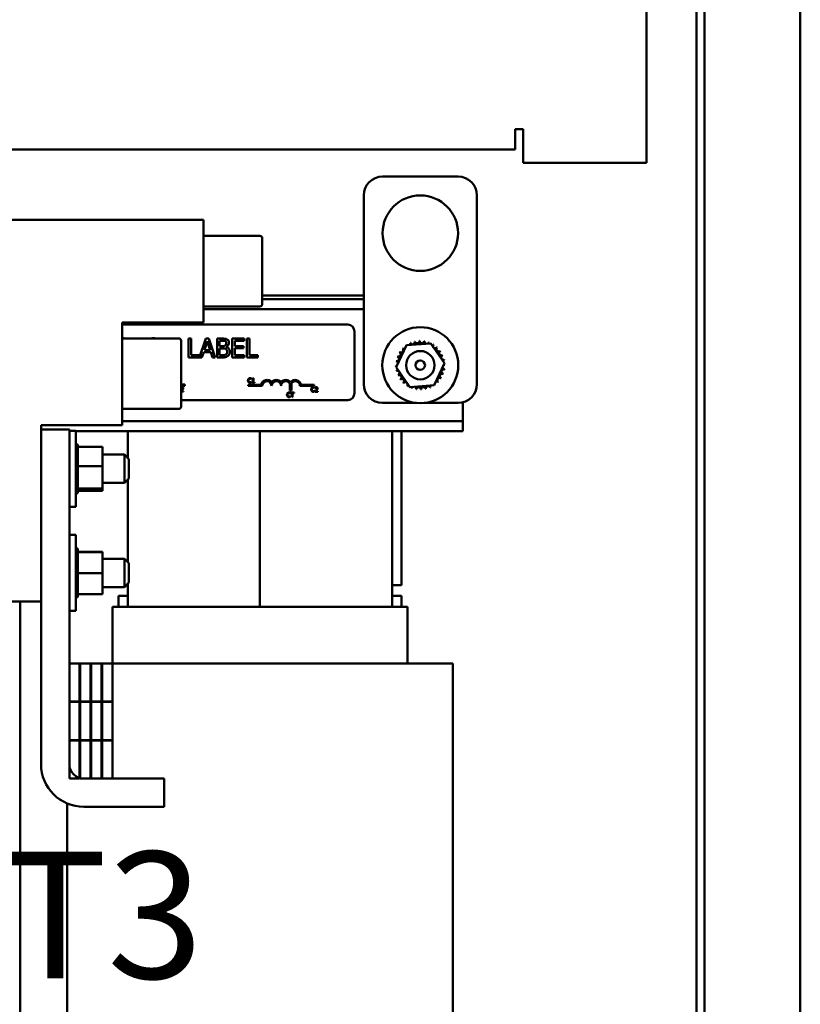
# Model space of a CAD drawing. Units: inches. Extents: x 7 to 301, y 3 to 234.
# Drawn here: x 198 to 208, y 102 to 115 of the extents above; entities that cross this region are included whole.
import ezdxf

# ---------------------------------------------------------------- set-up
doc = ezdxf.new("R2010")
doc.units = ezdxf.units.IN
doc.header["$LTSCALE"] = 14
doc.header["$MEASUREMENT"] = 0
doc.layers.add('Symbol (ANSI)', color=7, linetype='Continuous', lineweight=25)
doc.layers.add('Visible (ANSI)', color=7, linetype='Continuous', lineweight=50)
doc.styles.add('Note Text (ANSI)', font='tahoma.ttf')

msp = doc.modelspace()

# ---------------------------------------------------------------- linework, layer by layer
at = {"layer": 'Visible (ANSI)'}
for p, q in [((207.0837, 89.4543), (207.0837, 158.7543)), ((207.1887, 158.7543), (207.1887, 89.4543)), ((208.4587, 89.4543), (208.4587, 158.7543)), ((206.4187, 158.2243), (206.4187, 113.0473)), ((204.6803, 113.4411), (204.6803, 113.4953)), ((204.6803, 113.4953), (204.7887, 113.4953)), ((204.6803, 113.2243), (204.6803, 113.4411)), ((204.7887, 113.4953), (204.7887, 113.0473)), ((204.6803, 113.2243), (186.9187, 113.2243)), ((206.2019, 113.0473), (204.7887, 113.0473)), ((206.4187, 113.0473), (206.2019, 113.0473)), ((203.9237, 112.8663), (202.9237, 112.8663)), ((202.6737, 112.6163), (202.6737, 110.1163)), ((204.1737, 110.1163), (204.1737, 112.6163)), ((200.5487, 112.2933), (197.6487, 112.2933)), ((200.5487, 110.9333), (200.5487, 112.2933)), ((200.5487, 112.0803), (201.2987, 112.0803)), ((201.3287, 112.0503), (201.3287, 111.1763)), ((202.6737, 111.2883), (201.3287, 111.2883)), ((201.3287, 111.2413), (202.6737, 111.2413)), ((200.5487, 111.1463), (201.2987, 111.1463)), ((202.6737, 111.1073), (200.5487, 111.1073)), ((199.4737, 110.9333), (200.5487, 110.9333)), ((199.4737, 109.5733), (199.4737, 110.9333)), ((199.4737, 110.9043), (202.4617, 110.9043)), ((202.5517, 110.8143), (202.5517, 109.9943)), ((199.4737, 110.7203), (200.2237, 110.7203)), ((200.2537, 110.6903), (200.2537, 109.8163)), ((200.3862, 110.7186), (200.353, 110.7186)), ((200.353, 110.7186), (200.353, 110.4686)), ((200.3862, 110.4982), (200.3862, 110.7186)), ((200.5813, 110.7186), (200.4979, 110.471)), ((200.5625, 110.5669), (200.601, 110.6846)), ((200.6222, 110.7186), (200.5813, 110.7186)), ((200.601, 110.6846), (200.6397, 110.5669)), ((200.7065, 110.4686), (200.6222, 110.7186)), ((200.7965, 110.7186), (200.7302, 110.7186)), ((200.7302, 110.7186), (200.7302, 110.4686)), ((200.7635, 110.6171), (200.7635, 110.6903)), ((200.7635, 110.6903), (200.7953, 110.6903)), ((201.0892, 110.7186), (200.9328, 110.7186)), ((200.9328, 110.7186), (200.9328, 110.4686)), ((200.966, 110.6206), (200.966, 110.689)), ((200.966, 110.689), (201.0892, 110.689)), ((201.0892, 110.689), (201.0892, 110.7186)), ((201.1257, 110.7186), (201.1257, 110.4686)), ((201.1589, 110.7186), (201.1257, 110.7186)), ((201.1589, 110.4982), (201.1589, 110.7186)), ((200.5307, 110.4686), (200.5534, 110.5385)), ((200.5534, 110.5385), (200.6488, 110.5385)), ((200.6397, 110.5669), (200.5625, 110.5669)), ((200.6488, 110.5385), (200.6715, 110.4686)), ((200.8011, 110.6171), (200.7635, 110.6171)), ((200.7635, 110.497), (200.7635, 110.5894)), ((200.7635, 110.5894), (200.8011, 110.5894)), ((200.853, 110.6076), (200.853, 110.6088)), ((201.0809, 110.6206), (200.966, 110.6206)), ((200.966, 110.591), (201.0809, 110.591)), ((200.966, 110.4982), (200.966, 110.591)), ((201.0809, 110.591), (201.0809, 110.6206)), ((203.1043, 110.3411), (203.2422, 110.6303)), ((203.2422, 110.6303), (203.5616, 110.6555)), ((203.5616, 110.6555), (203.7431, 110.3915)), ((200.353, 110.4686), (200.5307, 110.4686)), ((200.4979, 110.4982), (200.3862, 110.4982)), ((200.4979, 110.471), (200.4979, 110.4982)), ((200.6715, 110.4686), (200.7065, 110.4686)), ((200.7302, 110.4686), (200.8019, 110.4686)), ((200.7904, 110.497), (200.7635, 110.497)), ((200.9328, 110.4686), (201.0892, 110.4686)), ((201.0892, 110.4982), (200.966, 110.4982)), ((201.0892, 110.4686), (201.0892, 110.4982)), ((201.1257, 110.4686), (201.2705, 110.4686)), ((201.2705, 110.4982), (201.1589, 110.4982)), ((201.2705, 110.4686), (201.2705, 110.4982)), ((203.2858, 110.0771), (203.1043, 110.3411)), ((203.7431, 110.3915), (203.6052, 110.1023)), ((201.1404, 110.158), (201.1488, 110.158)), ((201.1849, 110.1806), (201.1856, 110.1806)), ((201.1856, 110.1478), (201.185, 110.1478)), ((201.1856, 110.1806), (201.1856, 110.1902)), ((201.1856, 110.1383), (201.1856, 110.1478)), ((201.196, 110.186), (201.196, 110.1805)), ((201.196, 110.1805), (201.2069, 110.1805)), ((201.2069, 110.1403), (201.196, 110.1403)), ((201.196, 110.1403), (201.196, 110.1342)), ((201.2069, 110.1805), (201.2069, 110.158)), ((201.2069, 110.158), (201.2069, 110.1403)), ((201.2069, 110.158), (201.2146, 110.158)), ((201.2146, 110.1944), (201.2084, 110.1944)), ((201.2146, 110.158), (201.2146, 110.1944)), ((201.2146, 110.1403), (201.2146, 110.158)), ((201.2253, 110.1403), (201.2146, 110.1403)), ((201.2253, 110.1342), (201.2253, 110.1403)), ((200.2537, 110.1092), (200.3017, 110.1092)), ((200.3017, 110.0918), (200.2537, 110.0918)), ((200.2537, 110.0164), (200.2853, 110.0164)), ((200.2853, 110.0233), (200.2558, 110.0233)), ((200.2743, 110.0418), (200.265, 110.0418)), ((200.2853, 110.0164), (200.2853, 110.0233)), ((200.3017, 110.1092), (200.3017, 110.0918)), ((201.1408, 110.0918), (201.1408, 110.108)), ((201.1408, 110.108), (201.3138, 110.108)), ((201.3283, 110.0918), (201.1408, 110.0918)), ((201.196, 110.1342), (201.2253, 110.1342)), ((201.6952, 110.0306), (201.6952, 110.1226)), ((201.7162, 110.0306), (201.6952, 110.0306)), ((201.7162, 110.1298), (201.7162, 110.0306)), ((202.0158, 110.0918), (201.8283, 110.0918)), ((201.8429, 110.108), (202.0158, 110.108)), ((201.986, 110.0418), (201.9777, 110.0418)), ((202.0158, 110.108), (202.0158, 110.0918)), ((202.0225, 110.0606), (202.0232, 110.0606)), ((202.0232, 110.0278), (202.0226, 110.0278)), ((202.0232, 110.0606), (202.0232, 110.0702)), ((202.0232, 110.0183), (202.0232, 110.0278)), ((202.0289, 110.0227), (202.0289, 110.0142)), ((202.0289, 110.0142), (202.0659, 110.0142)), ((202.0302, 110.0719), (202.0302, 110.0633)), ((202.0302, 110.0633), (202.0306, 110.0633)), ((202.0659, 110.0212), (202.0364, 110.0212)), ((202.0568, 110.0418), (202.0474, 110.0418)), ((202.0659, 110.0142), (202.0659, 110.0212)), ((203.6052, 110.1023), (203.2858, 110.0771)), ((202.4617, 109.9043), (200.2537, 109.9043)), ((201.6659, 109.9806), (201.6575, 109.9806)), ((201.7018, 109.9897), (201.7025, 109.9897)), ((201.7025, 109.9569), (201.7019, 109.9569)), ((201.7025, 109.9897), (201.7025, 109.9993)), ((201.7025, 109.9474), (201.7025, 109.9569)), ((201.752, 110.0033), (201.7038, 110.0033)), ((201.7038, 110.0033), (201.7038, 109.9962)), ((201.7038, 109.9962), (201.7239, 109.9962)), ((201.7239, 109.9962), (201.7239, 109.9806)), ((201.7319, 109.9806), (201.7239, 109.9806)), ((201.7239, 109.9806), (201.7239, 109.9433)), ((201.7239, 109.9433), (201.7319, 109.9433)), ((201.7319, 109.9806), (201.7319, 109.9962)), ((201.7319, 109.9962), (201.752, 109.9962)), ((201.7319, 109.9433), (201.7319, 109.9806)), ((201.752, 109.9962), (201.752, 110.0033)), ((199.4737, 109.7863), (200.2237, 109.7863)), ((202.9237, 109.8663), (203.3644, 109.8663)), ((203.483, 109.8663), (203.9237, 109.8663)), ((203.9887, 109.7593), (203.9887, 109.8749)), ((203.9887, 109.6253), (203.9887, 109.7593)), ((203.9887, 109.6253), (199.4737, 109.6253)), ((203.9887, 109.4913), (203.9887, 109.6253)), ((198.3987, 109.5133), (198.3987, 109.5733)), ((198.3987, 109.5733), (199.4737, 109.5733)), ((198.3987, 109.5133), (198.3987, 105.0783)), ((198.3987, 109.5133), (198.7737, 109.5133)), ((198.7737, 105.0783), (198.7737, 109.5133)), ((198.7737, 109.4968), (198.8597, 109.4968)), ((198.8597, 109.4968), (198.8597, 108.4898)), ((203.9887, 109.4913), (198.8597, 109.4913)), ((199.5487, 109.4913), (199.5487, 109.1348)), ((201.2987, 109.4913), (201.2987, 107.1633)), ((201.2987, 107.1633), (201.2987, 109.4913)), ((203.0487, 107.1633), (203.0487, 109.4913)), ((203.1737, 109.4913), (203.1737, 107.4493)), ((198.8857, 109.3164), (198.8597, 109.3164)), ((198.8857, 109.3117), (198.8597, 109.3117)), ((198.8857, 109.3112), (198.8597, 109.3112)), ((198.8857, 109.2949), (198.8597, 109.2949)), ((198.8857, 109.2937), (198.8597, 109.2937)), ((198.8857, 109.2664), (198.8597, 109.2664)), ((198.8857, 109.2648), (198.8597, 109.2648)), ((198.8857, 109.2275), (198.8597, 109.2275)), ((198.8857, 109.3117), (198.8857, 109.3164)), ((198.8857, 109.3117), (198.8857, 109.3112)), ((198.8857, 109.2949), (198.8857, 109.3112)), ((198.8857, 109.2949), (198.8857, 109.2937)), ((198.8857, 109.2856), (198.8857, 109.2937)), ((198.8857, 109.2856), (198.8857, 109.2664)), ((199.2147, 109.2856), (198.8857, 109.2856)), ((198.8857, 109.2664), (198.8857, 109.2648)), ((198.8857, 109.2275), (198.8857, 109.2648)), ((198.8857, 109.2275), (198.8857, 109.2253)), ((199.2147, 109.0258), (199.2147, 109.2856)), ((198.8857, 109.2253), (198.8597, 109.2253)), ((198.8857, 109.1795), (198.8597, 109.1795)), ((198.8857, 109.177), (198.8597, 109.177)), ((198.8857, 109.1244), (198.8597, 109.1244)), ((198.8857, 109.1216), (198.8597, 109.1216)), ((198.8857, 109.1795), (198.8857, 109.2253)), ((198.8857, 109.1795), (198.8857, 109.177)), ((198.8857, 109.1244), (198.8857, 109.177)), ((198.8857, 109.1244), (198.8857, 109.1216)), ((198.8857, 109.0643), (198.8857, 109.1216)), ((199.2147, 109.1808), (199.5027, 109.1808)), ((199.5027, 108.8058), (199.5027, 109.1808)), ((199.5627, 109.1208), (199.5027, 109.1808)), ((199.5627, 109.1208), (199.5627, 108.8658)), ((198.8857, 109.0643), (198.8597, 109.0643)), ((198.8857, 109.0613), (198.8597, 109.0613)), ((198.8857, 109.0014), (198.8597, 109.0014)), ((198.8857, 108.9983), (198.8597, 108.9983)), ((198.8857, 109.0643), (198.8857, 109.0613)), ((198.8857, 109.0527), (198.8857, 109.0613)), ((198.8857, 109.0527), (198.8857, 109.0258)), ((198.8857, 109.0258), (198.8857, 109.0038)), ((199.2147, 109.0258), (198.8857, 109.0258)), ((198.8857, 109.0014), (198.8857, 109.0038)), ((198.8857, 109.0014), (198.8857, 108.9983)), ((198.8857, 108.992), (198.8857, 108.9983)), ((198.8857, 108.992), (198.8857, 108.9663)), ((198.8857, 108.9382), (198.8857, 108.9663)), ((199.2147, 108.7335), (199.2147, 109.0258)), ((198.8857, 108.9382), (198.8597, 108.9382)), ((198.8857, 108.9352), (198.8597, 108.9352)), ((198.8857, 108.8772), (198.8597, 108.8772)), ((198.8857, 108.8743), (198.8597, 108.8743)), ((198.8857, 108.9382), (198.8857, 108.9352)), ((198.8857, 108.8772), (198.8857, 108.9352)), ((198.8857, 108.8772), (198.8857, 108.8743)), ((198.8857, 108.8206), (198.8857, 108.8743)), ((199.5627, 108.8658), (199.5027, 108.8058)), ((199.5487, 108.8518), (199.5487, 107.7548)), ((198.8857, 108.8206), (198.8597, 108.8206)), ((198.8857, 108.818), (198.8597, 108.818)), ((198.8857, 108.7706), (198.8597, 108.7706)), ((198.8857, 108.7684), (198.8597, 108.7684)), ((198.8857, 108.7292), (198.8597, 108.7292)), ((198.8857, 108.7274), (198.8597, 108.7274)), ((198.8857, 108.8206), (198.8857, 108.818)), ((198.8857, 108.7706), (198.8857, 108.818)), ((198.8857, 108.7706), (198.8857, 108.7684)), ((198.8857, 108.7684), (198.8857, 108.7335)), ((198.8857, 108.7335), (198.8857, 108.7331)), ((199.2147, 108.7335), (198.8857, 108.7335)), ((198.8857, 108.7292), (198.8857, 108.7331)), ((198.8857, 108.7292), (198.8857, 108.7274)), ((198.8857, 108.698), (198.8857, 108.7274)), ((199.2147, 108.8058), (199.5027, 108.8058)), ((199.2147, 108.701), (199.2147, 108.7335)), ((198.8857, 108.698), (198.8597, 108.698)), ((198.8857, 108.6967), (198.8597, 108.6967)), ((198.8857, 108.678), (198.8597, 108.678)), ((198.8857, 108.6774), (198.8597, 108.6774)), ((198.8857, 108.6703), (198.8597, 108.6703)), ((198.8857, 108.6702), (198.8597, 108.6702)), ((199.2147, 108.701), (198.8857, 108.701)), ((198.8857, 108.698), (198.8857, 108.6967)), ((198.8857, 108.678), (198.8857, 108.6967)), ((198.8857, 108.678), (198.8857, 108.6774)), ((198.8857, 108.6703), (198.8857, 108.6774)), ((198.8857, 108.6703), (198.8857, 108.6702)), ((198.7737, 108.4898), (198.8597, 108.4898)), ((198.7737, 108.1168), (198.8597, 108.1168)), ((198.8597, 108.1168), (198.8597, 107.1098)), ((198.8857, 107.9352), (198.8597, 107.9352)), ((198.8857, 107.9349), (198.8597, 107.9349)), ((198.8857, 107.9233), (198.8597, 107.9233)), ((198.8857, 107.9224), (198.8597, 107.9224)), ((198.8857, 107.9352), (198.8857, 107.9349)), ((198.8857, 107.9233), (198.8857, 107.9349)), ((198.8857, 107.9233), (198.8857, 107.9224)), ((198.8857, 107.8996), (198.8857, 107.9224)), ((198.8857, 107.8996), (198.8597, 107.8996)), ((198.8857, 107.8981), (198.8597, 107.8981)), ((198.8857, 107.8648), (198.8597, 107.8648)), ((198.8857, 107.8629), (198.8597, 107.8629)), ((198.8857, 107.8204), (198.8597, 107.8204)), ((198.8857, 107.818), (198.8597, 107.818)), ((198.8857, 107.8996), (198.8857, 107.8981)), ((198.8857, 107.8888), (198.8857, 107.8981)), ((199.2147, 107.8929), (198.8857, 107.8929)), ((198.8857, 107.8888), (198.8857, 107.8886)), ((198.8857, 107.8886), (198.8857, 107.8648)), ((199.2147, 107.8886), (198.8857, 107.8886)), ((198.8857, 107.8648), (198.8857, 107.8629)), ((198.8857, 107.8204), (198.8857, 107.8629)), ((198.8857, 107.8204), (198.8857, 107.818)), ((198.8857, 107.768), (198.8857, 107.818)), ((199.2147, 107.8886), (199.2147, 107.8929)), ((199.2147, 107.609), (199.2147, 107.8886)), ((199.2147, 107.8008), (199.5027, 107.8008)), ((199.5027, 107.4258), (199.5027, 107.8008)), ((199.5627, 107.7408), (199.5027, 107.8008)), ((198.8857, 107.768), (198.8597, 107.768)), ((198.8857, 107.7653), (198.8597, 107.7653)), ((198.8857, 107.7097), (198.8597, 107.7097)), ((198.8857, 107.7068), (198.8597, 107.7068)), ((198.8857, 107.768), (198.8857, 107.7653)), ((198.8857, 107.7097), (198.8857, 107.7653)), ((198.8857, 107.7097), (198.8857, 107.7068)), ((198.8857, 107.6477), (198.8857, 107.7068)), ((199.5627, 107.7408), (199.5627, 107.4858)), ((198.8857, 107.6477), (198.8597, 107.6477)), ((198.8857, 107.6446), (198.8597, 107.6446)), ((198.8857, 107.5843), (198.8597, 107.5843)), ((198.8857, 107.5813), (198.8597, 107.5813)), ((198.8857, 107.6477), (198.8857, 107.6446)), ((198.8857, 107.638), (198.8857, 107.6446)), ((198.8857, 107.638), (198.8857, 107.609)), ((198.8857, 107.609), (198.8857, 107.5883)), ((199.2147, 107.609), (198.8857, 107.609)), ((198.8857, 107.5843), (198.8857, 107.5883)), ((198.8857, 107.5843), (198.8857, 107.5813)), ((198.8857, 107.5772), (198.8857, 107.5813)), ((198.8857, 107.5772), (198.8857, 107.553)), ((198.8857, 107.5221), (198.8857, 107.553)), ((199.2147, 107.3337), (199.2147, 107.609)), ((198.8857, 107.5221), (198.8597, 107.5221)), ((198.8857, 107.5192), (198.8597, 107.5192)), ((198.8857, 107.4634), (198.8597, 107.4634)), ((198.8857, 107.4607), (198.8597, 107.4607)), ((198.8857, 107.4104), (198.8597, 107.4104)), ((198.8857, 107.408), (198.8597, 107.408)), ((198.8857, 107.5221), (198.8857, 107.5192)), ((198.8857, 107.4634), (198.8857, 107.5192)), ((198.8857, 107.4634), (198.8857, 107.4607)), ((198.8857, 107.4104), (198.8857, 107.4607)), ((198.8857, 107.4104), (198.8857, 107.408)), ((198.8857, 107.3652), (198.8857, 107.408)), ((199.2147, 107.4258), (199.5027, 107.4258)), ((199.5627, 107.4858), (199.5027, 107.4258)), ((199.5487, 107.4493), (199.5262, 107.4493)), ((199.5487, 107.4718), (199.5487, 107.1633)), ((203.1737, 107.4493), (203.0487, 107.4493)), ((198.8857, 107.3652), (198.8597, 107.3652)), ((198.8857, 107.3633), (198.8597, 107.3633)), ((198.8857, 107.3296), (198.8597, 107.3296)), ((198.8857, 107.3281), (198.8597, 107.3281)), ((198.8857, 107.3049), (198.8597, 107.3049)), ((198.8857, 107.304), (198.8597, 107.304)), ((198.8857, 107.292), (198.8597, 107.292)), ((198.8857, 107.2917), (198.8597, 107.2917)), ((198.8857, 107.2915), (198.8597, 107.2915)), ((198.8857, 107.3652), (198.8857, 107.3633)), ((198.8857, 107.3633), (198.8857, 107.3337)), ((198.8857, 107.3296), (198.8857, 107.3337)), ((199.2147, 107.3337), (198.8857, 107.3337)), ((198.8857, 107.3296), (198.8857, 107.3281)), ((198.8857, 107.3049), (198.8857, 107.3281)), ((198.8857, 107.3049), (198.8857, 107.304)), ((198.8857, 107.292), (198.8857, 107.304)), ((198.8857, 107.292), (198.8857, 107.2917)), ((198.8857, 107.2915), (198.8857, 107.2917)), ((199.4237, 107.1633), (199.4237, 107.3093)), ((199.4237, 107.3093), (199.5487, 107.3093)), ((203.0487, 107.3093), (203.1737, 107.3093)), ((203.1737, 107.3093), (203.1737, 107.1633)), ((197.6487, 107.2333), (198.3987, 107.2333)), ((198.1197, 107.2333), (198.1197, 91.1093)), ((199.3448, 107.1633), (199.3437, 107.1633)), ((199.3437, 107.1633), (199.3437, 106.4133)), ((199.3448, 107.1633), (199.4698, 107.1633)), ((199.5487, 107.1633), (199.4698, 107.1633)), ((199.5487, 107.1633), (203.0487, 107.1633)), ((203.1276, 107.1633), (203.0487, 107.1633)), ((203.1276, 107.1633), (203.2526, 107.1633)), ((203.2537, 107.1633), (203.2526, 107.1633)), ((203.2537, 107.1633), (203.2537, 106.4133)), ((198.7737, 107.1098), (198.8597, 107.1098)), ((198.9087, 106.4133), (198.7737, 106.4133)), ((198.7737, 106.4133), (198.7737, 105.9083)), ((198.9087, 106.4133), (198.9187, 106.4133)), ((198.9087, 105.9083), (198.9087, 106.4133)), ((199.0537, 106.4133), (198.9187, 106.4133)), ((198.9187, 106.4133), (198.9187, 105.9083)), ((199.0537, 106.4133), (199.0637, 106.4133)), ((199.0537, 105.9083), (199.0537, 106.4133)), ((199.1987, 106.4133), (199.0637, 106.4133)), ((199.0637, 106.4133), (199.0637, 105.9083)), ((199.1987, 106.4133), (199.2087, 106.4133)), ((199.1987, 105.9083), (199.1987, 106.4133)), ((199.3437, 106.4133), (199.2087, 106.4133)), ((199.2087, 106.4133), (199.2087, 105.9083)), ((199.3437, 106.4133), (199.5487, 106.4133)), ((199.3437, 105.9083), (199.3437, 106.4133)), ((203.0487, 106.4133), (199.5487, 106.4133)), ((203.0487, 106.4133), (203.7194, 106.4133)), ((203.8444, 106.4133), (203.7194, 106.4133)), ((203.8444, 106.4133), (203.8537, 106.4133)), ((203.8537, 106.4133), (203.8537, 98.8033)), ((198.7737, 105.9083), (198.9087, 105.9083)), ((198.9087, 105.9033), (198.7737, 105.9033)), ((198.7737, 105.9033), (198.7737, 105.3983)), ((198.9087, 105.3983), (198.9087, 105.9033)), ((198.9187, 105.9083), (199.0537, 105.9083)), ((198.9187, 105.9033), (198.9187, 105.3983)), ((199.0537, 105.9033), (198.9187, 105.9033)), ((199.0537, 105.3983), (199.0537, 105.9033)), ((199.0637, 105.9083), (199.1987, 105.9083)), ((199.0637, 105.9033), (199.0637, 105.3983)), ((199.1987, 105.9033), (199.0637, 105.9033)), ((199.1987, 105.3983), (199.1987, 105.9033)), ((199.2087, 105.9083), (199.3437, 105.9083)), ((199.2087, 105.9033), (199.2087, 105.3983)), ((199.3437, 105.9033), (199.2087, 105.9033)), ((199.3437, 105.3983), (199.3437, 105.9033)), ((198.7737, 105.3983), (198.9087, 105.3983)), ((198.7737, 105.3933), (198.7737, 104.8883)), ((198.9087, 105.3933), (198.7737, 105.3933)), ((198.9087, 104.8883), (198.9087, 105.3933)), ((198.9187, 105.3983), (199.0537, 105.3983)), ((198.9187, 105.3933), (198.9187, 104.8883)), ((199.0537, 105.3933), (198.9187, 105.3933)), ((199.0537, 104.8883), (199.0537, 105.3933)), ((199.0637, 105.3983), (199.1987, 105.3983)), ((199.0637, 105.3933), (199.0637, 104.8883)), ((199.1987, 105.3933), (199.0637, 105.3933)), ((199.1987, 104.8883), (199.1987, 105.3933)), ((199.2087, 105.3983), (199.3437, 105.3983)), ((199.2087, 105.3933), (199.2087, 104.8883)), ((199.3437, 105.3933), (199.2087, 105.3933)), ((199.3437, 104.8883), (199.3437, 105.3933)), ((198.7737, 104.8883), (198.9087, 104.8883)), ((198.9187, 104.8883), (199.0537, 104.8883)), ((198.9637, 104.8883), (200.0287, 104.8883)), ((199.0637, 104.8883), (199.1987, 104.8883)), ((199.2087, 104.8883), (199.3437, 104.8883)), ((200.0287, 104.8883), (200.0287, 104.5133)), ((198.7437, 104.5579), (198.7437, 97.2333)), ((198.9637, 104.5133), (200.0287, 104.5133))]:
    msp.add_line(p, q, dxfattribs=at)
for centre, radius in [((203.4237, 112.1163), 0.5), ((203.4237, 110.3663), 0.5035), ((203.4237, 110.3663), 0.1875), ((203.4237, 110.3663), 0.0625)]:
    msp.add_circle(centre, radius, dxfattribs=at)
for centre, radius, start, end in [((202.9237, 112.6163), 0.25, 90, 180), ((203.9237, 112.6163), 0.25, 0, 90), ((201.2987, 112.0503), 0.03, 0, 90), ((201.2987, 111.1763), 0.03, 270, 0), ((202.4617, 110.8143), 0.09, 0, 90), ((200.2237, 110.6903), 0.03, 0, 90), ((203.4237, 110.3663), 0.3232, 113.88256, 114.42947), ((203.321, 110.6727), 0.0302, 201.20679, 15.85524), ((203.4237, 110.3663), 0.3232, 102.63256, 103.17947), ((203.3827, 110.6868), 0.0302, 189.95679, 4.60524), ((203.4237, 110.3663), 0.3232, 91.38256, 91.92947), ((203.4461, 110.6887), 0.0302, 178.70679, 353.35524), ((203.4237, 110.3663), 0.3232, 80.13256, 80.67947), ((203.5085, 110.6781), 0.0302, 167.45679, 246.682), ((203.5085, 110.6781), 0.0302, 302.33652, 342.10524), ((203.4237, 110.3663), 0.3232, 68.88256, 69.42947), ((203.5677, 110.6556), 0.0302, 156.20679, 183.66822), ((203.1344, 110.5103), 0.0302, 246.20679, 60.85524), ((203.4237, 110.3663), 0.3232, 147.63256, 148.17947), ((203.1681, 110.564), 0.0302, 234.95679, 49.60524), ((203.4237, 110.3663), 0.3232, 136.38256, 136.92947), ((203.2116, 110.6101), 0.0302, 223.70679, 283.28822), ((203.4237, 110.3663), 0.3232, 125.13256, 125.67947), ((203.2116, 110.6101), 0.0302, 25.7303, 38.35524), ((203.2632, 110.6468), 0.0302, 212.45679, 221.25025), ((203.2632, 110.6468), 0.0302, 335.30276, 27.10524), ((203.5677, 110.6556), 0.0302, 294.82749, 330.85524), ((203.6214, 110.6219), 0.0302, 144.95679, 319.60524), ((203.4237, 110.3663), 0.3232, 57.63256, 58.17947), ((203.6675, 110.5784), 0.0302, 133.70679, 308.35524), ((203.4237, 110.3663), 0.3232, 46.38256, 46.92947), ((203.7042, 110.5268), 0.0302, 122.45679, 297.10524), ((203.4237, 110.3663), 0.3232, 35.13256, 35.67947), ((203.4237, 110.3663), 0.3232, 170.13256, 170.67947), ((203.1013, 110.3887), 0.0302, 14.48932, 83.35524), ((203.1119, 110.4511), 0.0302, 257.45679, 72.10524), ((203.4237, 110.3663), 0.3232, 158.88256, 159.42947), ((203.7301, 110.469), 0.0302, 111.20679, 285.85524), ((203.4237, 110.3663), 0.3232, 23.88256, 24.42947), ((203.7442, 110.4073), 0.0302, 99.95679, 143.54817), ((203.4237, 110.3663), 0.3232, 12.63256, 13.17947), ((203.1013, 110.3887), 0.0302, 268.70679, 294.52921), ((203.4237, 110.3663), 0.3232, 181.38256, 181.92947), ((203.1032, 110.3253), 0.0302, 75.56195, 94.60524), ((203.1032, 110.3253), 0.0302, 279.95679, 323.54817), ((203.4237, 110.3663), 0.3232, 192.63256, 193.17947), ((203.1173, 110.2636), 0.0302, 291.20679, 105.85524), ((203.7355, 110.2815), 0.0302, 77.45679, 252.10524), ((203.7461, 110.3439), 0.0302, 194.48932, 263.35524), ((203.7461, 110.3439), 0.0302, 88.70679, 114.52921), ((203.7442, 110.4073), 0.0302, 255.56195, 274.60524), ((203.4237, 110.3663), 0.3232, 350.13256, 350.67947), ((203.4237, 110.3663), 0.3232, 1.38256, 1.92947), ((201.3908, 110.0918), 0.0787, 37.46502, 168.09584), ((201.3908, 110.0918), 0.0625, 0, 180), ((201.5158, 110.0918), 0.0787, 37.46502, 142.53498), ((201.5158, 110.0918), 0.0625, 0, 180), ((201.6408, 110.0918), 0.0787, 37.46502, 142.53498), ((201.6408, 110.0918), 0.0625, 29.54523, 180), ((201.7658, 110.0918), 0.0787, 11.90416, 142.53498), ((201.7658, 110.0918), 0.0625, 0, 142.54029), ((203.4237, 110.3663), 0.3232, 203.88256, 204.42947), ((203.1432, 110.2058), 0.0302, 302.45679, 117.10524), ((203.4237, 110.3663), 0.3232, 215.13256, 215.67947), ((203.1799, 110.1542), 0.0302, 313.70679, 128.35524), ((203.226, 110.1107), 0.0302, 324.95679, 139.60524), ((203.6358, 110.1225), 0.0302, 43.70679, 103.28822), ((203.6793, 110.1686), 0.0302, 54.95679, 229.60524), ((203.4237, 110.3663), 0.3232, 316.38256, 316.92947), ((203.713, 110.2223), 0.0302, 66.20679, 240.85524), ((203.4237, 110.3663), 0.3232, 327.63256, 328.17947), ((203.4237, 110.3663), 0.3232, 338.88256, 339.42947), ((202.9237, 110.1163), 0.25, 180, 270), ((203.4237, 110.3663), 0.3232, 226.38256, 226.92947), ((203.4237, 110.3663), 0.3232, 237.63256, 238.17947), ((203.2797, 110.077), 0.0302, 114.82749, 150.85524), ((203.2797, 110.077), 0.0302, 336.20679, 3.66822), ((203.4237, 110.3663), 0.3232, 248.88256, 249.42947), ((203.3389, 110.0545), 0.0302, 122.33652, 162.10524), ((203.3389, 110.0545), 0.0302, 347.45679, 66.682), ((203.4237, 110.3663), 0.3232, 260.13256, 260.67947), ((203.4013, 110.0439), 0.0302, 358.70679, 173.35524), ((203.4237, 110.3663), 0.3232, 271.38256, 271.92947), ((203.4647, 110.0458), 0.0302, 9.95679, 184.60524), ((203.4237, 110.3663), 0.3232, 282.63256, 283.17947), ((203.5264, 110.0599), 0.0302, 21.20679, 195.85524), ((203.5842, 110.0858), 0.0302, 155.30276, 207.10524), ((203.4237, 110.3663), 0.3232, 293.88256, 294.42947), ((203.5842, 110.0858), 0.0302, 32.45679, 41.25025), ((203.6358, 110.1225), 0.0302, 205.7303, 218.35524), ((203.4237, 110.3663), 0.3232, 305.13256, 305.67947), ((203.9237, 110.1163), 0.25, 270, 0), ((202.4617, 109.9943), 0.09, 270, 0), ((200.2237, 109.8163), 0.03, 270, 0), ((198.9637, 105.0783), 0.565, 180, 270), ((198.9637, 105.0783), 0.19, 180, 270)]:
    msp.add_arc(centre, radius, start, end, dxfattribs=at)
for points in [[(199.48, 110.7231), (199.4779, 110.7231), (199.4758, 110.723), (199.4737, 110.7229)], [(199.9155, 110.7203), (199.9057, 110.7228), (199.8955, 110.7239), (199.8852, 110.7239)], [(201.1401, 110.1641), (201.1401, 110.1619), (201.1402, 110.1599), (201.1404, 110.158)], [(201.1488, 110.158), (201.1485, 110.1597), (201.1484, 110.1617), (201.1484, 110.1641)], [(200.2537, 110.0678), (200.2543, 110.0681), (200.255, 110.0685), (200.2558, 110.0688)], [(200.265, 110.0418), (200.2642, 110.041), (200.2635, 110.0401), (200.2628, 110.0393)], [(200.2717, 110.0389), (200.2726, 110.0399), (200.2734, 110.0408), (200.2743, 110.0418)], [(201.9776, 110.0442), (201.9776, 110.0433), (201.9777, 110.0426), (201.9777, 110.0418)], [(201.986, 110.0418), (201.986, 110.0425), (201.986, 110.0433), (201.986, 110.0442)], [(202.0474, 110.0418), (202.0461, 110.0402), (202.0447, 110.0386), (202.0434, 110.0372)], [(202.0568, 110.0418), (202.0574, 110.0426), (202.0589, 110.0445), (202.0603, 110.047)], [(201.6575, 109.9806), (201.6572, 109.9786), (201.657, 109.9762), (201.657, 109.9732)], [(201.6653, 109.9732), (201.6653, 109.9755), (201.6654, 109.978), (201.6659, 109.9806)]]:
    msp.add_open_spline(points, degree=3, dxfattribs=at)
for points, knots in [([(199.5089, 110.7203), (199.5071, 110.7206), (199.5054, 110.721), (199.5001, 110.7218), (199.492, 110.7231), (199.48, 110.7231)], [-0.13720114, -0.13720114, -0.13720114, -0.13720114, -0.09138113, -0.09138113, 0, 0, 0, 0]), ([(199.8852, 110.7239), (199.8762, 110.7239), (199.8673, 110.7231), (199.8573, 110.7209), (199.856, 110.7206), (199.8548, 110.7203)], [-0.229775666, -0.229775666, -0.229775666, -0.229775666, -0.161846955, -0.161846955, -0.152222352, -0.152222352, -0.152222352, -0.152222352]), ([(200.7953, 110.6903), (200.8048, 110.6903), (200.8145, 110.6903), (200.8299, 110.6883), (200.8354, 110.6866), (200.8406, 110.6838)], [-0.11818895, -0.11818895, -0.11818895, -0.11818895, -0.04522743, -0.04522743, 0, 0, 0, 0]), ([(200.8621, 110.7085), (200.8541, 110.7129), (200.8456, 110.7157), (200.8233, 110.7186), (200.8099, 110.7186), (200.7965, 110.7186)], [-0.17144449, -0.17144449, -0.17144449, -0.17144449, -0.10198201, -0.10198201, 0, 0, 0, 0]), ([(200.8406, 110.6838), (200.8429, 110.6824), (200.845, 110.6808), (200.8488, 110.6765), (200.85, 110.6742), (200.8527, 110.6676), (200.8534, 110.6626), (200.8534, 110.6576)], [-0.067135038, -0.067135038, -0.067135038, -0.067135038, -0.053728745, -0.053728745, -0.038045201, -0.038045201, 0, 0, 0, 0]), ([(200.853, 110.6088), (200.8602, 110.6123), (200.8666, 110.6167), (200.876, 110.6265), (200.8805, 110.6323), (200.8867, 110.6472), (200.8881, 110.6546), (200.8881, 110.6623)], [-0.21465403, -0.21465403, -0.21465403, -0.21465403, -0.1227313, -0.1227313, -0.05846596, -0.05846596, 0, 0, 0, 0]), ([(200.8881, 110.6623), (200.8881, 110.6693), (200.8871, 110.6763), (200.8823, 110.6901), (200.879, 110.6946), (200.8729, 110.7017), (200.8678, 110.7055), (200.8621, 110.7085)], [-0.092630013, -0.092630013, -0.092630013, -0.092630013, -0.071507009, -0.071507009, -0.048712174, -0.048712174, 0, 0, 0, 0]), ([(200.8394, 110.6254), (200.8328, 110.6211), (200.8276, 110.6195), (200.8187, 110.6176), (200.8105, 110.6171), (200.8011, 110.6171)], [-0.11755538, -0.11755538, -0.11755538, -0.11755538, -0.07135464, -0.07135464, 0, 0, 0, 0]), ([(200.8011, 110.5894), (200.8173, 110.5894), (200.8244, 110.5886), (200.8337, 110.5874), (200.8395, 110.5857), (200.8449, 110.5829)], [-0.071552855, -0.071552855, -0.071552855, -0.071552855, -0.046378936, -0.046378936, 0, 0, 0, 0]), ([(200.8534, 110.6576), (200.8534, 110.6525), (200.853, 110.647), (200.8504, 110.6376), (200.8488, 110.6348), (200.8453, 110.6299), (200.8426, 110.6274), (200.8394, 110.6254)], [-0.067261296, -0.067261296, -0.067261296, -0.067261296, -0.04649044, -0.04649044, -0.02829868, -0.02829868, 0, 0, 0, 0]), ([(200.8449, 110.5829), (200.8487, 110.5808), (200.8524, 110.5784), (200.8591, 110.5717), (200.8606, 110.5685), (200.8642, 110.5597), (200.8652, 110.5519), (200.8652, 110.544)], [-0.097050915, -0.097050915, -0.097050915, -0.097050915, -0.080236234, -0.080236234, -0.060355655, -0.060355655, 0, 0, 0, 0]), ([(200.8652, 110.544), (200.8652, 110.5395), (200.8648, 110.5348), (200.8627, 110.5261), (200.8612, 110.5229), (200.8562, 110.5151), (200.8519, 110.5109), (200.8471, 110.5075)], [-0.096097375, -0.096097375, -0.096097375, -0.096097375, -0.070324056, -0.070324056, -0.044898094, -0.044898094, 0, 0, 0, 0]), ([(200.8998, 110.5454), (200.8998, 110.5515), (200.8992, 110.5577), (200.8964, 110.5691), (200.8944, 110.5743), (200.8883, 110.5851), (200.8835, 110.5911), (200.8698, 110.6016), (200.8616, 110.6052), (200.853, 110.6076)], [-0.24208409, -0.24208409, -0.24208409, -0.24208409, -0.18458004, -0.18458004, -0.13163311, -0.13163311, -0.06817171, -0.06817171, 0, 0, 0, 0]), ([(200.8739, 110.4889), (200.8784, 110.4924), (200.8823, 110.4965), (200.8888, 110.5052), (200.8921, 110.5106), (200.8983, 110.5257), (200.8998, 110.5355), (200.8998, 110.5454)], [-0.18002277, -0.18002277, -0.18002277, -0.18002277, -0.12480775, -0.12480775, -0.07528911, -0.07528911, 0, 0, 0, 0]), ([(200.8471, 110.5075), (200.8439, 110.5053), (200.8404, 110.5035), (200.8315, 110.5001), (200.827, 110.4993), (200.815, 110.4974), (200.8022, 110.497), (200.7904, 110.497)], [-0.12360766, -0.12360766, -0.12360766, -0.12360766, -0.10979264, -0.10979264, -0.09016932, -0.09016932, 0, 0, 0, 0]), ([(200.8019, 110.4686), (200.8165, 110.4686), (200.8314, 110.4697), (200.8516, 110.4756), (200.8622, 110.4799), (200.8739, 110.4889)], [-0.28180634, -0.28180634, -0.28180634, -0.28180634, -0.11210487, -0.11210487, 0, 0, 0, 0]), ([(201.1475, 110.187), (201.145, 110.1841), (201.1432, 110.1808), (201.1412, 110.1751), (201.1401, 110.1709), (201.1401, 110.1641)], [-0.13745646, -0.13745646, -0.13745646, -0.13745646, -0.05182593, -0.05182593, 0, 0, 0, 0]), ([(201.1404, 110.158), (201.1408, 110.1544), (201.1417, 110.1513), (201.144, 110.1458), (201.1455, 110.1432), (201.1476, 110.141)], [-0.045256877, -0.045256877, -0.045256877, -0.045256877, -0.02330056, -0.02330056, 0, 0, 0, 0]), ([(201.167, 110.1952), (201.1649, 110.1952), (201.1628, 110.1951), (201.1588, 110.1942), (201.1569, 110.1936), (201.1522, 110.1913), (201.1497, 110.1894), (201.1475, 110.187)], [-0.056001592, -0.056001592, -0.056001592, -0.056001592, -0.039855145, -0.039855145, -0.024694194, -0.024694194, 0, 0, 0, 0]), ([(201.1476, 110.141), (201.1488, 110.1397), (201.1501, 110.1385), (201.153, 110.1365), (201.1545, 110.1357), (201.1586, 110.1341), (201.1622, 110.1331), (201.1669, 110.1331)], [-0.082894345, -0.082894345, -0.082894345, -0.082894345, -0.059480603, -0.059480603, -0.036112071, -0.036112071, 0, 0, 0, 0]), ([(201.1484, 110.1641), (201.1484, 110.1677), (201.1488, 110.1719), (201.1511, 110.1783), (201.1522, 110.1804), (201.1537, 110.1823)], [-0.05178779, -0.05178779, -0.05178779, -0.05178779, -0.0180011, -0.0180011, 0, 0, 0, 0]), ([(201.1539, 110.146), (201.1521, 110.1482), (201.1508, 110.1508), (201.1496, 110.1544), (201.1491, 110.1559), (201.1488, 110.158)], [-0.12017223, -0.12017223, -0.12017223, -0.12017223, -0.04377506, -0.04377506, -0.01868979, -0.01868979, -0.01868979, -0.01868979]), ([(201.1537, 110.1823), (201.1546, 110.1833), (201.1556, 110.1843), (201.1579, 110.1859), (201.159, 110.1866), (201.1624, 110.188), (201.1647, 110.1884), (201.167, 110.1884)], [-0.038568289, -0.038568289, -0.038568289, -0.038568289, -0.028011439, -0.028011439, -0.017670695, -0.017670695, 0, 0, 0, 0]), ([(201.167, 110.14), (201.1656, 110.14), (201.1643, 110.1402), (201.1613, 110.1408), (201.1601, 110.1414), (201.1571, 110.1429), (201.1554, 110.1443), (201.1539, 110.146)], [-0.03238995, -0.03238995, -0.03238995, -0.03238995, -0.025356198, -0.025356198, -0.01712674, -0.01712674, 0, 0, 0, 0]), ([(201.1776, 110.1937), (201.176, 110.1942), (201.1743, 110.1945), (201.1719, 110.1949), (201.1699, 110.1952), (201.167, 110.1952)], [-0.064885922, -0.064885922, -0.064885922, -0.064885922, -0.021931473, -0.021931473, 0, 0, 0, 0]), ([(201.167, 110.1884), (201.1691, 110.1884), (201.1712, 110.1882), (201.1742, 110.1873), (201.176, 110.1868), (201.1782, 110.1856)], [-0.057210219, -0.057210219, -0.057210219, -0.057210219, -0.018648034, -0.018648034, 0, 0, 0, 0]), ([(201.1786, 110.143), (201.177, 110.1421), (201.1752, 110.1414), (201.1725, 110.1406), (201.1703, 110.14), (201.167, 110.14)], [-0.07569925, -0.07569925, -0.07569925, -0.07569925, -0.025285948, -0.025285948, 0, 0, 0, 0]), ([(201.1856, 110.1902), (201.1843, 110.1909), (201.1829, 110.1915), (201.1809, 110.1925), (201.1794, 110.1931), (201.1776, 110.1937)], [-0.04307248, -0.04307248, -0.04307248, -0.04307248, -0.014570098, -0.014570098, 0, 0, 0, 0]), ([(201.1782, 110.1856), (201.1796, 110.1848), (201.181, 110.1839), (201.1831, 110.1821), (201.1841, 110.1814), (201.1849, 110.1806)], [-0.02124356, -0.02124356, -0.02124356, -0.02124356, -0.00910897, -0.00910897, 0, 0, 0, 0]), ([(201.185, 110.1478), (201.1842, 110.147), (201.1832, 110.1462), (201.182, 110.1452), (201.1808, 110.1442), (201.1786, 110.143)], [-0.052553808, -0.052553808, -0.052553808, -0.052553808, -0.018856971, -0.018856971, 0, 0, 0, 0]), ([(201.2084, 110.1944), (201.2084, 110.1936), (201.2082, 110.1927), (201.2078, 110.1913), (201.2076, 110.1906), (201.2069, 110.1893), (201.2064, 110.1887), (201.2055, 110.188), (201.2047, 110.1874), (201.2012, 110.1862), (201.1986, 110.186), (201.196, 110.186)], [-0.10054381, -0.10054381, -0.10054381, -0.10054381, -0.07627234, -0.07627234, -0.05532294, -0.05532294, -0.03261799, -0.03261799, -0.0195337, -0.0195337, 0, 0, 0, 0]), ([(200.2649, 110.0777), (200.2621, 110.0777), (200.2592, 110.0772), (200.2559, 110.0763), (200.2549, 110.076), (200.2537, 110.0757)], [-0.069193703, -0.069193703, -0.069193703, -0.069193703, -0.020683729, -0.020683729, -0.010937685, -0.010937685, -0.010937685, -0.010937685]), ([(200.2628, 110.0393), (200.2605, 110.0369), (200.2582, 110.0345), (200.2553, 110.0316), (200.2546, 110.0309), (200.2537, 110.0301)], [-0.098225, -0.098225, -0.098225, -0.098225, -0.037157256, -0.037157256, -0.023073554, -0.023073554, -0.023073554, -0.023073554]), ([(200.2558, 110.0688), (200.2572, 110.0694), (200.2586, 110.0698), (200.2607, 110.0703), (200.2623, 110.0707), (200.2643, 110.0707)], [-0.047252925, -0.047252925, -0.047252925, -0.047252925, -0.015531096, -0.015531096, 0, 0, 0, 0]), ([(200.2558, 110.0233), (200.2581, 110.0255), (200.261, 110.0282), (200.2653, 110.0323), (200.2679, 110.0348), (200.2717, 110.0389)], [-0.087777197, -0.087777197, -0.087777197, -0.087777197, -0.042198297, -0.042198297, 0, 0, 0, 0]), ([(200.2643, 110.0707), (200.2662, 110.0707), (200.2676, 110.0704), (200.2697, 110.0697), (200.2707, 110.0691), (200.2717, 110.0683)], [-0.0167019, -0.0167019, -0.0167019, -0.0167019, -0.009375348, -0.009375348, 0, 0, 0, 0]), ([(200.2828, 110.0612), (200.2828, 110.0625), (200.2827, 110.0637), (200.2822, 110.0662), (200.2819, 110.0673), (200.2807, 110.0702), (200.2796, 110.0717), (200.2771, 110.0741), (200.2755, 110.0753), (200.2706, 110.0773), (200.2677, 110.0777), (200.2649, 110.0777)], [-0.095995397, -0.095995397, -0.095995397, -0.095995397, -0.079800649, -0.079800649, -0.064875866, -0.064875866, -0.040620922, -0.040620922, -0.021359695, -0.021359695, 0, 0, 0, 0]), ([(200.2746, 110.0607), (200.2746, 110.0591), (200.2744, 110.0576), (200.2736, 110.0544), (200.2729, 110.0529), (200.2705, 110.0485), (200.2678, 110.045), (200.265, 110.0418)], [-0.071492434, -0.071492434, -0.071492434, -0.071492434, -0.056051755, -0.056051755, -0.040064745, -0.040064745, -0.008201245, -0.008201245, -0.008201245, -0.008201245]), ([(200.2717, 110.0683), (200.2721, 110.0679), (200.2726, 110.0674), (200.2733, 110.0664), (200.2736, 110.0658), (200.2742, 110.0644), (200.2746, 110.063), (200.2746, 110.0607)], [-0.044647066, -0.044647066, -0.044647066, -0.044647066, -0.031292173, -0.031292173, -0.017292539, -0.017292539, 0, 0, 0, 0]), ([(200.2743, 110.0418), (200.2749, 110.0425), (200.2755, 110.0432), (200.2767, 110.0447), (200.2783, 110.0466), (200.2797, 110.0492)], [-0.044023236, -0.044023236, -0.044023236, -0.044023236, -0.022267923, -0.022267923, 0, 0, 0, 0]), ([(200.2797, 110.0492), (200.2807, 110.0509), (200.2814, 110.0527), (200.2823, 110.0557), (200.2828, 110.0579), (200.2828, 110.0612)], [-0.072152342, -0.072152342, -0.072152342, -0.072152342, -0.025223837, -0.025223837, 0, 0, 0, 0]), ([(201.1669, 110.1331), (201.1689, 110.1331), (201.171, 110.1332), (201.1744, 110.1339), (201.176, 110.1343), (201.1776, 110.1349)], [-0.026094262, -0.026094262, -0.026094262, -0.026094262, -0.012792324, -0.012792324, 0, 0, 0, 0]), ([(201.1776, 110.1349), (201.179, 110.1353), (201.1805, 110.1358), (201.1831, 110.1371), (201.1843, 110.1377), (201.1856, 110.1383)], [-0.021777795, -0.021777795, -0.021777795, -0.021777795, -0.010523871, -0.010523871, 0, 0, 0, 0]), ([(201.9851, 110.067), (201.9826, 110.0642), (201.9808, 110.0609), (201.9788, 110.0551), (201.9776, 110.051), (201.9776, 110.0442)], [-0.13745646, -0.13745646, -0.13745646, -0.13745646, -0.05182593, -0.05182593, 0, 0, 0, 0]), ([(201.9777, 110.0418), (201.9779, 110.0365), (201.9789, 110.0322), (201.9815, 110.0259), (201.9831, 110.0233), (201.9852, 110.021)], [-0.052382339, -0.052382339, -0.052382339, -0.052382339, -0.02330056, -0.02330056, 0, 0, 0, 0]), ([(202.0046, 110.0753), (202.0025, 110.0753), (202.0004, 110.0751), (201.9964, 110.0742), (201.9945, 110.0736), (201.9898, 110.0713), (201.9873, 110.0694), (201.9851, 110.067)], [-0.056001592, -0.056001592, -0.056001592, -0.056001592, -0.039855145, -0.039855145, -0.024694194, -0.024694194, 0, 0, 0, 0]), ([(201.9852, 110.021), (201.9864, 110.0197), (201.9877, 110.0186), (201.9906, 110.0166), (201.9921, 110.0158), (201.9962, 110.0141), (201.9997, 110.0131), (202.0045, 110.0131)], [-0.082894345, -0.082894345, -0.082894345, -0.082894345, -0.059480603, -0.059480603, -0.036112071, -0.036112071, 0, 0, 0, 0]), ([(201.986, 110.0442), (201.986, 110.0477), (201.9864, 110.052), (201.9887, 110.0584), (201.9898, 110.0605), (201.9913, 110.0623)], [-0.05178779, -0.05178779, -0.05178779, -0.05178779, -0.0180011, -0.0180011, 0, 0, 0, 0]), ([(201.9915, 110.026), (201.9896, 110.0282), (201.9883, 110.0308), (201.987, 110.0349), (201.9862, 110.0375), (201.986, 110.0418)], [-0.12017223, -0.12017223, -0.12017223, -0.12017223, -0.04377506, -0.04377506, -0.00636471, -0.00636471, -0.00636471, -0.00636471]), ([(201.9913, 110.0623), (201.9922, 110.0634), (201.9932, 110.0643), (201.9955, 110.0659), (201.9966, 110.0666), (202, 110.068), (202.0023, 110.0685), (202.0046, 110.0685)], [-0.038568289, -0.038568289, -0.038568289, -0.038568289, -0.028011439, -0.028011439, -0.017670695, -0.017670695, 0, 0, 0, 0]), ([(202.0046, 110.02), (202.0032, 110.02), (202.0018, 110.0202), (201.9989, 110.0209), (201.9976, 110.0214), (201.9947, 110.0229), (201.993, 110.0243), (201.9915, 110.026)], [-0.03238995, -0.03238995, -0.03238995, -0.03238995, -0.025356198, -0.025356198, -0.01712674, -0.01712674, 0, 0, 0, 0]), ([(202.0045, 110.0131), (202.0065, 110.0131), (202.0086, 110.0132), (202.012, 110.0139), (202.0136, 110.0144), (202.0152, 110.0149)], [-0.026094262, -0.026094262, -0.026094262, -0.026094262, -0.012792324, -0.012792324, 0, 0, 0, 0]), ([(202.0152, 110.0737), (202.0136, 110.0742), (202.0119, 110.0746), (202.0095, 110.075), (202.0075, 110.0753), (202.0046, 110.0753)], [-0.064885922, -0.064885922, -0.064885922, -0.064885922, -0.021931473, -0.021931473, 0, 0, 0, 0]), ([(202.0046, 110.0685), (202.0067, 110.0685), (202.0088, 110.0683), (202.0117, 110.0674), (202.0136, 110.0668), (202.0158, 110.0656)], [-0.057210219, -0.057210219, -0.057210219, -0.057210219, -0.018648034, -0.018648034, 0, 0, 0, 0]), ([(202.0162, 110.023), (202.0146, 110.0221), (202.0128, 110.0214), (202.0101, 110.0206), (202.0079, 110.02), (202.0046, 110.02)], [-0.07569925, -0.07569925, -0.07569925, -0.07569925, -0.025285948, -0.025285948, 0, 0, 0, 0]), ([(202.0232, 110.0702), (202.0218, 110.0709), (202.0205, 110.0716), (202.0184, 110.0725), (202.017, 110.0731), (202.0152, 110.0737)], [-0.04307248, -0.04307248, -0.04307248, -0.04307248, -0.014570098, -0.014570098, 0, 0, 0, 0]), ([(202.0152, 110.0149), (202.0166, 110.0153), (202.0181, 110.0159), (202.0207, 110.0171), (202.0219, 110.0177), (202.0232, 110.0183)], [-0.021777795, -0.021777795, -0.021777795, -0.021777795, -0.010523871, -0.010523871, 0, 0, 0, 0]), ([(202.0158, 110.0656), (202.0172, 110.0648), (202.0186, 110.0639), (202.0207, 110.0622), (202.0216, 110.0614), (202.0225, 110.0606)], [-0.02124356, -0.02124356, -0.02124356, -0.02124356, -0.00910897, -0.00910897, 0, 0, 0, 0]), ([(202.0226, 110.0278), (202.0218, 110.0271), (202.0208, 110.0262), (202.0196, 110.0252), (202.0183, 110.0242), (202.0162, 110.023)], [-0.052553808, -0.052553808, -0.052553808, -0.052553808, -0.018856971, -0.018856971, 0, 0, 0, 0]), ([(202.0434, 110.0372), (202.0411, 110.0347), (202.0388, 110.0323), (202.035, 110.0285), (202.0324, 110.026), (202.0289, 110.0227)], [-0.098225, -0.098225, -0.098225, -0.098225, -0.037157256, -0.037157256, 0, 0, 0, 0]), ([(202.0455, 110.0755), (202.0427, 110.0755), (202.0398, 110.075), (202.0359, 110.074), (202.0326, 110.0731), (202.0302, 110.0719)], [-0.069193703, -0.069193703, -0.069193703, -0.069193703, -0.020683729, -0.020683729, 0, 0, 0, 0]), ([(202.0306, 110.0633), (202.0314, 110.0639), (202.0323, 110.0645), (202.0336, 110.0652), (202.0347, 110.0659), (202.0364, 110.0666)], [-0.040162962, -0.040162962, -0.040162962, -0.040162962, -0.013804264, -0.013804264, 0, 0, 0, 0]), ([(202.0364, 110.0666), (202.0378, 110.0672), (202.0392, 110.0676), (202.0413, 110.0681), (202.0429, 110.0685), (202.0449, 110.0685)], [-0.047252925, -0.047252925, -0.047252925, -0.047252925, -0.015531096, -0.015531096, 0, 0, 0, 0]), ([(202.0364, 110.0212), (202.0387, 110.0233), (202.0416, 110.026), (202.0459, 110.0301), (202.0485, 110.0326), (202.0523, 110.0367)], [-0.087777197, -0.087777197, -0.087777197, -0.087777197, -0.042198297, -0.042198297, 0, 0, 0, 0]), ([(202.0449, 110.0685), (202.0469, 110.0685), (202.0482, 110.0682), (202.0503, 110.0675), (202.0513, 110.0669), (202.0523, 110.0661)], [-0.0167019, -0.0167019, -0.0167019, -0.0167019, -0.009375348, -0.009375348, 0, 0, 0, 0]), ([(202.0634, 110.059), (202.0634, 110.0603), (202.0633, 110.0616), (202.0629, 110.064), (202.0625, 110.0651), (202.0613, 110.068), (202.0602, 110.0695), (202.0577, 110.0719), (202.0561, 110.0731), (202.0512, 110.0751), (202.0483, 110.0755), (202.0455, 110.0755)], [-0.095995397, -0.095995397, -0.095995397, -0.095995397, -0.079800649, -0.079800649, -0.064875866, -0.064875866, -0.040620922, -0.040620922, -0.021359695, -0.021359695, 0, 0, 0, 0]), ([(202.0552, 110.0585), (202.0552, 110.0569), (202.055, 110.0554), (202.0542, 110.0522), (202.0535, 110.0507), (202.0515, 110.047), (202.0496, 110.0444), (202.0474, 110.0418)], [-0.071492434, -0.071492434, -0.071492434, -0.071492434, -0.056051755, -0.056051755, -0.040064745, -0.040064745, -0.015296281, -0.015296281, -0.015296281, -0.015296281]), ([(202.0523, 110.0661), (202.0528, 110.0657), (202.0532, 110.0652), (202.0539, 110.0642), (202.0542, 110.0636), (202.0548, 110.0622), (202.0552, 110.0608), (202.0552, 110.0585)], [-0.044647066, -0.044647066, -0.044647066, -0.044647066, -0.031292173, -0.031292173, -0.017292539, -0.017292539, 0, 0, 0, 0]), ([(202.0523, 110.0367), (202.0538, 110.0383), (202.0553, 110.04), (202.0567, 110.0418), (202.0567, 110.0418), (202.0568, 110.0418)], [-0.073986981, -0.073986981, -0.073986981, -0.073986981, -0.022267923, -0.022267923, -0.021989097, -0.021989097, -0.021989097, -0.021989097]), ([(202.0603, 110.047), (202.0613, 110.0487), (202.0621, 110.0505), (202.0629, 110.0535), (202.0634, 110.0557), (202.0634, 110.059)], [-0.072152342, -0.072152342, -0.072152342, -0.072152342, -0.025223837, -0.025223837, 0, 0, 0, 0]), ([(201.657, 109.9732), (201.657, 109.9668), (201.658, 109.9618), (201.6609, 109.9549), (201.6624, 109.9523), (201.6645, 109.9501)], [-0.056539303, -0.056539303, -0.056539303, -0.056539303, -0.02330056, -0.02330056, 0, 0, 0, 0]), ([(201.6644, 109.9961), (201.6619, 109.9932), (201.6601, 109.9899), (201.6585, 109.9851), (201.6579, 109.9833), (201.6575, 109.9806)], [-0.13745646, -0.13745646, -0.13745646, -0.13745646, -0.05182593, -0.05182593, -0.02250056, -0.02250056, -0.02250056, -0.02250056]), ([(201.6839, 110.0043), (201.6818, 110.0043), (201.6797, 110.0041), (201.6757, 110.0033), (201.6739, 110.0027), (201.6691, 110.0004), (201.6666, 109.9985), (201.6644, 109.9961)], [-0.056001592, -0.056001592, -0.056001592, -0.056001592, -0.039855145, -0.039855145, -0.024694194, -0.024694194, 0, 0, 0, 0]), ([(201.6645, 109.9501), (201.6657, 109.9488), (201.667, 109.9476), (201.6699, 109.9456), (201.6714, 109.9448), (201.6755, 109.9432), (201.6791, 109.9422), (201.6838, 109.9422)], [-0.082894345, -0.082894345, -0.082894345, -0.082894345, -0.059480603, -0.059480603, -0.036112071, -0.036112071, 0, 0, 0, 0]), ([(201.6708, 109.9551), (201.669, 109.9573), (201.6677, 109.9599), (201.6662, 109.9642), (201.6653, 109.9675), (201.6653, 109.9732)], [-0.12017223, -0.12017223, -0.12017223, -0.12017223, -0.04377506, -0.04377506, 0, 0, 0, 0]), ([(201.6659, 109.9806), (201.6662, 109.9821), (201.6666, 109.9837), (201.668, 109.9874), (201.6691, 109.9895), (201.6706, 109.9914)], [-0.030370648, -0.030370648, -0.030370648, -0.030370648, -0.0180011, -0.0180011, 0, 0, 0, 0]), ([(201.6706, 109.9914), (201.6715, 109.9924), (201.6725, 109.9934), (201.6748, 109.995), (201.676, 109.9957), (201.6793, 109.9971), (201.6816, 109.9975), (201.6839, 109.9975)], [-0.038568289, -0.038568289, -0.038568289, -0.038568289, -0.028011439, -0.028011439, -0.017670695, -0.017670695, 0, 0, 0, 0]), ([(201.6839, 109.9491), (201.6825, 109.9491), (201.6812, 109.9493), (201.6782, 109.9499), (201.677, 109.9505), (201.674, 109.952), (201.6723, 109.9534), (201.6708, 109.9551)], [-0.03238995, -0.03238995, -0.03238995, -0.03238995, -0.025356198, -0.025356198, -0.01712674, -0.01712674, 0, 0, 0, 0]), ([(201.6838, 109.9422), (201.6858, 109.9422), (201.6879, 109.9423), (201.6913, 109.943), (201.6929, 109.9434), (201.6945, 109.9439)], [-0.026094262, -0.026094262, -0.026094262, -0.026094262, -0.012792324, -0.012792324, 0, 0, 0, 0]), ([(201.6945, 110.0028), (201.6929, 110.0033), (201.6913, 110.0036), (201.6888, 110.004), (201.6868, 110.0043), (201.6839, 110.0043)], [-0.064885922, -0.064885922, -0.064885922, -0.064885922, -0.021931473, -0.021931473, 0, 0, 0, 0]), ([(201.6839, 109.9975), (201.686, 109.9975), (201.6881, 109.9973), (201.6911, 109.9964), (201.6929, 109.9958), (201.6951, 109.9947)], [-0.057210219, -0.057210219, -0.057210219, -0.057210219, -0.018648034, -0.018648034, 0, 0, 0, 0]), ([(201.6955, 109.9521), (201.6939, 109.9512), (201.6921, 109.9505), (201.6894, 109.9497), (201.6872, 109.9491), (201.6839, 109.9491)], [-0.07569925, -0.07569925, -0.07569925, -0.07569925, -0.025285948, -0.025285948, 0, 0, 0, 0]), ([(201.7025, 109.9993), (201.7012, 110), (201.6998, 110.0006), (201.6978, 110.0016), (201.6963, 110.0022), (201.6945, 110.0028)], [-0.04307248, -0.04307248, -0.04307248, -0.04307248, -0.014570098, -0.014570098, 0, 0, 0, 0]), ([(201.6945, 109.9439), (201.6959, 109.9444), (201.6974, 109.9449), (201.7, 109.9462), (201.7012, 109.9468), (201.7025, 109.9474)], [-0.021777795, -0.021777795, -0.021777795, -0.021777795, -0.010523871, -0.010523871, 0, 0, 0, 0]), ([(201.6951, 109.9947), (201.6965, 109.9939), (201.6979, 109.993), (201.7, 109.9912), (201.701, 109.9905), (201.7018, 109.9897)], [-0.02124356, -0.02124356, -0.02124356, -0.02124356, -0.00910897, -0.00910897, 0, 0, 0, 0]), ([(201.7019, 109.9569), (201.7011, 109.9561), (201.7002, 109.9553), (201.6989, 109.9543), (201.6977, 109.9533), (201.6955, 109.9521)], [-0.052553808, -0.052553808, -0.052553808, -0.052553808, -0.018856971, -0.018856971, 0, 0, 0, 0])]:
    msp.add_open_spline(points, degree=3, knots=knots, dxfattribs=at)

# ---------------------------------------------------------------- texts
at = {"layer": 'Symbol (ANSI)', "insert": (186.4515, 103.9178), "char_height": 1.68, "width": 17.646021, "attachment_point": 1, "style": 'Note Text (ANSI)'}
msp.add_mtext('\\fTahoma|b0|i0; T1     T2      T3', dxfattribs=at)

doc.saveas('drawing.dxf')
